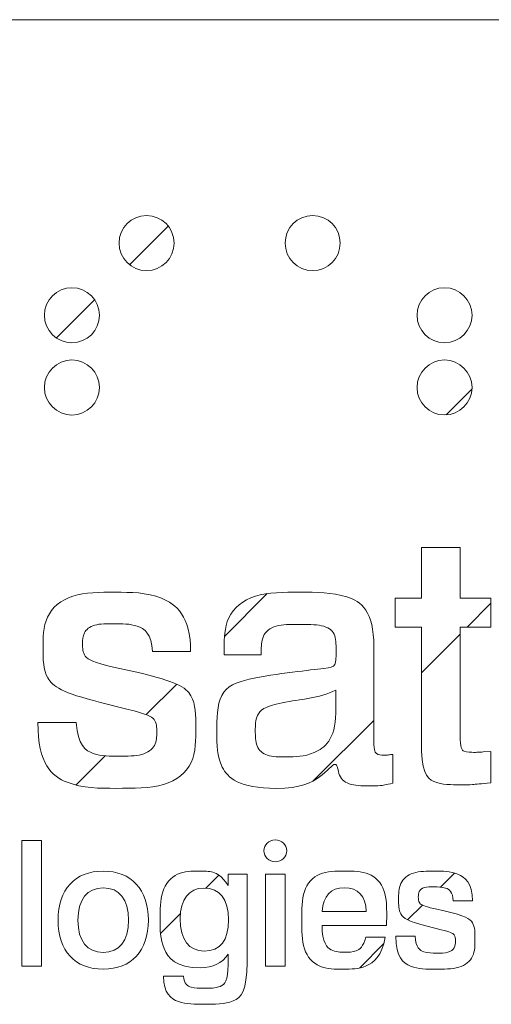
# Model space of a CAD drawing. Units: inches. Extents: x 0 to 17, y 0 to 11.
# Drawn here: x 14 to 14.3, y 2.2 to 2.9 of the extents above; entities that cross this region are included whole.
import ezdxf

# ---------------------------------------------------------------- set-up
doc = ezdxf.new("R2010")
doc.units = ezdxf.units.IN
doc.header["$MEASUREMENT"] = 0

msp = doc.modelspace()

# ---------------------------------------------------------------- hatches: boundary and pattern name
at = {"linetype": 'Continuous'}
h = msp.add_hatch(dxfattribs=at)
h.set_pattern_fill('ANSI31', style=0)
edge = h.paths.add_edge_path(flags=0)
edge.add_spline(control_points=[(14.03333, 2.7441), (14.03333, 2.75563), (14.04267, 2.76496), (14.05418, 2.76496), (14.06572, 2.76496), (14.07503, 2.75563), (14.07503, 2.7441)], knot_values=[0, 0, 0, 0, 1, 1, 1, 2, 2, 2, 2], weights=[1, 1, 1, 1, 1, 1, 1], degree=3, periodic=0)
edge.add_spline(control_points=[(14.07503, 2.7441), (14.07503, 2.73258), (14.06572, 2.72324), (14.05418, 2.72324), (14.04267, 2.72324), (14.03333, 2.73258), (14.03333, 2.7441)], knot_values=[2, 2, 2, 2, 3, 3, 3, 4, 4, 4, 4], weights=[1, 1, 1, 1, 1, 1, 1], degree=3, periodic=0)
h = msp.add_hatch(dxfattribs=at)
h.set_pattern_fill('ANSI31', style=0)
edge = h.paths.add_edge_path(flags=0)
edge.add_spline(control_points=[(14.15918, 2.7441), (14.15918, 2.75563), (14.16854, 2.76496), (14.18004, 2.76496), (14.19157, 2.76496), (14.2009, 2.75563), (14.2009, 2.7441)], knot_values=[0, 0, 0, 0, 1, 1, 1, 2, 2, 2, 2], weights=[1, 1, 1, 1, 1, 1, 1], degree=3, periodic=0)
edge.add_spline(control_points=[(14.2009, 2.7441), (14.2009, 2.7326), (14.19157, 2.72324), (14.18004, 2.72324), (14.16854, 2.72324), (14.15918, 2.7326), (14.15918, 2.7441)], knot_values=[2, 2, 2, 2, 3, 3, 3, 4, 4, 4, 4], weights=[1, 1, 1, 1, 1, 1, 1], degree=3, periodic=0)
h = msp.add_hatch(dxfattribs=at)
h.set_pattern_fill('ANSI31', style=0)
edge = h.paths.add_edge_path(flags=0)
edge.add_spline(control_points=[(13.97678, 2.68937), (13.97678, 2.70089), (13.98615, 2.71023), (13.99766, 2.71023), (14.00918, 2.71023), (14.01851, 2.70089), (14.01851, 2.68937)], knot_values=[0, 0, 0, 0, 1, 1, 1, 2, 2, 2, 2], weights=[1, 1, 1, 1, 1, 1, 1], degree=3, periodic=0)
edge.add_spline(control_points=[(14.01851, 2.68937), (14.01851, 2.67786), (14.00918, 2.66852), (13.99766, 2.66852), (13.98615, 2.66852), (13.97678, 2.67786), (13.97678, 2.68937)], knot_values=[2, 2, 2, 2, 3, 3, 3, 4, 4, 4, 4], weights=[1, 1, 1, 1, 1, 1, 1], degree=3, periodic=0)
h = msp.add_hatch(dxfattribs=at)
h.set_pattern_fill('ANSI31', style=0)
edge = h.paths.add_edge_path(flags=0)
edge.add_spline(control_points=[(14.2591, 2.68937), (14.2591, 2.70089), (14.26842, 2.71023), (14.27991, 2.71023), (14.29146, 2.71023), (14.30077, 2.70089), (14.30077, 2.68937)], knot_values=[0, 0, 0, 0, 1, 1, 1, 2, 2, 2, 2], weights=[1, 1, 1, 1, 1, 1, 1], degree=3, periodic=0)
edge.add_spline(control_points=[(14.30077, 2.68937), (14.30077, 2.67786), (14.29146, 2.66852), (14.27991, 2.66852), (14.26842, 2.66852), (14.2591, 2.67786), (14.2591, 2.68937)], knot_values=[2, 2, 2, 2, 3, 3, 3, 4, 4, 4, 4], weights=[1, 1, 1, 1, 1, 1, 1], degree=3, periodic=0)
h = msp.add_hatch(dxfattribs=at)
h.set_pattern_fill('ANSI31', style=0)
edge = h.paths.add_edge_path(flags=0)
edge.add_spline(control_points=[(13.97678, 2.63464), (13.97678, 2.64617), (13.98615, 2.65549), (13.99766, 2.65549), (14.00918, 2.65549), (14.01851, 2.64617), (14.01851, 2.63464)], knot_values=[0, 0, 0, 0, 1, 1, 1, 2, 2, 2, 2], weights=[1, 1, 1, 1, 1, 1, 1], degree=3, periodic=0)
edge.add_spline(control_points=[(14.01851, 2.63464), (14.01851, 2.62314), (14.00918, 2.61379), (13.99766, 2.61379), (13.98615, 2.61379), (13.97678, 2.62314), (13.97678, 2.63464)], knot_values=[2, 2, 2, 2, 3, 3, 3, 4, 4, 4, 4], weights=[1, 1, 1, 1, 1, 1, 1], degree=3, periodic=0)
h = msp.add_hatch(dxfattribs=at)
h.set_pattern_fill('ANSI31', style=0)
edge = h.paths.add_edge_path(flags=0)
edge.add_spline(control_points=[(14.2591, 2.63464), (14.2591, 2.64617), (14.26842, 2.65549), (14.27991, 2.65549), (14.29146, 2.65549), (14.30077, 2.64617), (14.30077, 2.63464)], knot_values=[0, 0, 0, 0, 1, 1, 1, 2, 2, 2, 2], weights=[1, 1, 1, 1, 1, 1, 1], degree=3, periodic=0)
edge.add_spline(control_points=[(14.30077, 2.63464), (14.30077, 2.62314), (14.29146, 2.6138), (14.27991, 2.6138), (14.26842, 2.6138), (14.2591, 2.62314), (14.2591, 2.63464)], knot_values=[2, 2, 2, 2, 3, 3, 3, 4, 4, 4, 4], weights=[1, 1, 1, 1, 1, 1, 1], degree=3, periodic=0)
h = msp.add_hatch(dxfattribs=at)
h.set_pattern_fill('ANSI31', style=0)
edge = h.paths.add_edge_path(flags=0)
edge.add_line((14.26243, 2.51337), (14.29184, 2.51337))
edge.add_line((14.29184, 2.51337), (14.29184, 2.47496))
edge.add_line((14.29184, 2.47496), (14.31515, 2.47496))
edge.add_line((14.31515, 2.47496), (14.31515, 2.45296))
edge.add_line((14.31515, 2.45296), (14.29184, 2.45296))
edge.add_line((14.29184, 2.45296), (14.29184, 2.37085))
edge.add_spline(control_points=[(14.29184, 2.37085), (14.29184, 2.36157), (14.29369, 2.35813), (14.30349, 2.35813), (14.30562, 2.35813), (14.30747, 2.3584), (14.30932, 2.3584)], knot_values=[0, 0, 0, 0, 1, 2, 3, 4, 4, 4, 4], weights=[1, 1, 1, 1, 1, 1, 1], degree=3, periodic=0)
edge.add_line((14.30932, 2.3584), (14.31515, 2.35865))
edge.add_line((14.31515, 2.35865), (14.31515, 2.3351))
edge.add_spline(control_points=[(14.31515, 2.3351), (14.3072, 2.3343), (14.30032, 2.3335), (14.29423, 2.3335), (14.26959, 2.3335), (14.26243, 2.34357), (14.26243, 2.36714)], knot_values=[0, 0, 0, 0, 1, 2, 3, 4, 4, 4, 4], weights=[1, 1, 1, 1, 1, 1, 1], degree=3, periodic=0)
edge.add_line((14.26243, 2.36714), (14.26243, 2.45296))
edge.add_line((14.26243, 2.45296), (14.24256, 2.45296))
edge.add_line((14.24256, 2.45296), (14.24256, 2.47496))
edge.add_line((14.24256, 2.47496), (14.26243, 2.47496))
edge.add_line((14.26243, 2.47496), (14.26243, 2.51337))
h = msp.add_hatch(dxfattribs=at)
h.set_pattern_fill('ANSI31', style=0)
edge = h.paths.add_edge_path(flags=0)
edge.add_spline(control_points=[(14.05873, 2.43443), (14.05793, 2.44821), (14.0476, 2.45561), (14.02933, 2.45561), (14.01369, 2.45561), (14.00576, 2.449), (14.00576, 2.44053), (14.00576, 2.43045), (14.01397, 2.42621), (14.02905, 2.42276)], knot_values=[0, 0, 0, 0, 1, 2, 3, 4, 5, 6, 7, 7, 7, 7], weights=[1, 1, 1, 1, 1, 1, 1, 1, 1, 1], degree=3, periodic=0)
edge.add_line((14.02905, 2.42276), (14.04681, 2.41879))
edge.add_spline(control_points=[(14.04681, 2.41879), (14.07648, 2.41191), (14.09156, 2.40317), (14.09156, 2.37748), (14.09156, 2.3486), (14.06986, 2.33085), (14.03117, 2.33085), (13.99301, 2.33085), (13.97184, 2.34912), (13.97184, 2.38065)], knot_values=[0, 0, 0, 0, 1, 2, 3, 4, 5, 6, 7, 7, 7, 7], weights=[1, 1, 1, 1, 1, 1, 1, 1, 1, 1], degree=3, periodic=0)
edge.add_line((13.97184, 2.38065), (14.00097, 2.38065))
edge.add_spline(control_points=[(14.00097, 2.38065), (14.0023, 2.36343), (14.01314, 2.35522), (14.03382, 2.35522), (14.05183, 2.35522), (14.0619, 2.3629), (14.0619, 2.37376), (14.0619, 2.38382), (14.05396, 2.38727), (14.04019, 2.39072)], knot_values=[0, 0, 0, 0, 1, 2, 3, 4, 5, 6, 7, 7, 7, 7], weights=[1, 1, 1, 1, 1, 1, 1, 1, 1, 1], degree=3, periodic=0)
edge.add_line((14.04019, 2.39072), (14.01926, 2.39601))
edge.add_spline(control_points=[(14.01926, 2.39601), (13.99012, 2.40317), (13.97581, 2.41323), (13.97581, 2.43602), (13.97581, 2.46197), (13.99594, 2.47946), (14.03039, 2.47946), (14.06589, 2.47946), (14.08761, 2.46145), (14.08761, 2.43443)], knot_values=[0, 0, 0, 0, 1, 2, 3, 4, 5, 6, 7, 7, 7, 7], weights=[1, 1, 1, 1, 1, 1, 1, 1, 1, 1], degree=3, periodic=0)
edge.add_line((14.08761, 2.43443), (14.05873, 2.43443))
h = msp.add_hatch(dxfattribs=at)
h.set_pattern_fill('ANSI31', style=0)
edge = h.paths.add_edge_path(flags=0)
edge.add_spline(control_points=[(14.1525, 2.33085), (14.1239, 2.33085), (14.10748, 2.34674), (14.10748, 2.37217), (14.10748, 2.40529), (14.12945, 2.4143), (14.16681, 2.41907), (14.19145, 2.42225), (14.19779, 2.42251), (14.19779, 2.43549), (14.19779, 2.449), (14.18852, 2.45509), (14.16919, 2.45509), (14.15092, 2.45509), (14.1411, 2.44714), (14.1411, 2.4331), (14.1411, 2.43284), (14.1411, 2.4323), (14.1411, 2.43204)], knot_values=[0, 0, 0, 0, 1, 2, 3, 4, 5, 6, 7, 8, 9, 10, 11, 12, 13, 14, 15, 16, 16, 16, 16], weights=[1, 1, 1, 1, 1, 1, 1, 1, 1, 1, 1, 1, 1, 1, 1, 1, 1, 1, 1], degree=3, periodic=0)
edge.add_line((14.1411, 2.43204), (14.11303, 2.43204))
edge.add_spline(control_points=[(14.11303, 2.43204), (14.11303, 2.43284), (14.11303, 2.43363), (14.11303, 2.43443), (14.11303, 2.46171), (14.13422, 2.47946), (14.17025, 2.47946), (14.20733, 2.47946), (14.22641, 2.46542), (14.22641, 2.43814)], knot_values=[0, 0, 0, 0, 1, 2, 3, 4, 5, 6, 7, 7, 7, 7], weights=[1, 1, 1, 1, 1, 1, 1, 1, 1, 1], degree=3, periodic=0)
edge.add_line((14.22641, 2.43814), (14.22641, 2.369))
edge.add_spline(control_points=[(14.22641, 2.369), (14.22641, 2.36052), (14.22721, 2.35602), (14.23489, 2.35602), (14.23647, 2.35602), (14.23859, 2.35628), (14.24071, 2.35654)], knot_values=[0, 0, 0, 0, 1, 2, 3, 4, 4, 4, 4], weights=[1, 1, 1, 1, 1, 1, 1], degree=3, periodic=0)
edge.add_line((14.24071, 2.35654), (14.24071, 2.33482))
edge.add_spline(control_points=[(14.24071, 2.33482), (14.23567, 2.3335), (14.23066, 2.3327), (14.22561, 2.3327), (14.20761, 2.3327), (14.19911, 2.33958), (14.19884, 2.3539), (14.18747, 2.33906), (14.17079, 2.33085), (14.1525, 2.33085)], knot_values=[0, 0, 0, 0, 1, 2, 3, 4, 5, 6, 7, 7, 7, 7], weights=[1, 1, 1, 1, 1, 1, 1, 1, 1, 1], degree=3, periodic=0)
edge = h.paths.add_edge_path(flags=0)
edge.add_spline(control_points=[(14.19753, 2.40529), (14.18482, 2.39894), (14.17079, 2.3984), (14.157, 2.39575)], knot_values=[0, 0, 0, 0, 1, 1, 1, 1], weights=[1, 1, 1, 1], degree=3, periodic=0)
edge.add_spline(control_points=[(14.157, 2.39575), (14.14323, 2.3931), (14.1366, 2.38622), (14.1366, 2.37482), (14.1366, 2.3621), (14.14482, 2.35469), (14.15939, 2.35469), (14.18057, 2.35469), (14.19753, 2.36794), (14.19753, 2.3878)], knot_values=[0, 0, 0, 0, 1, 2, 3, 4, 5, 6, 7, 7, 7, 7], weights=[1, 1, 1, 1, 1, 1, 1, 1, 1, 1], degree=3, periodic=0)
edge.add_line((14.19753, 2.3878), (14.19753, 2.40529))
h = msp.add_hatch(dxfattribs=at)
h.set_pattern_fill('ANSI31', style=0)
h.paths.add_polyline_path([(13.95972, 2.29128), (13.97455, 2.29128), (13.97455, 2.19604), (13.95972, 2.19604)], flags=0)
h = msp.add_hatch(dxfattribs=at)
h.set_pattern_fill('ANSI31', style=0)
edge = h.paths.add_edge_path(flags=0)
edge.add_spline(control_points=[(14.14306, 2.28352), (14.14306, 2.28808), (14.14695, 2.29178), (14.15174, 2.29178), (14.15653, 2.29178), (14.16041, 2.28808), (14.16041, 2.28352)], knot_values=[0, 0, 0, 0, 1, 1, 1, 2, 2, 2, 2], weights=[1, 1, 1, 1, 1, 1, 1], degree=3, periodic=0)
edge.add_spline(control_points=[(14.16041, 2.28352), (14.16041, 2.27898), (14.15653, 2.27527), (14.15174, 2.27527), (14.14695, 2.27527), (14.14306, 2.27898), (14.14306, 2.28352)], knot_values=[2, 2, 2, 2, 3, 3, 3, 4, 4, 4, 4], weights=[1, 1, 1, 1, 1, 1, 1], degree=3, periodic=0)
h = msp.add_hatch(dxfattribs=at)
h.set_pattern_fill('ANSI31', style=0)
edge = h.paths.add_edge_path(flags=0)
edge.add_spline(control_points=[(14.05561, 2.23088), (14.05561, 2.20757), (14.04262, 2.1938), (14.02142, 2.1938), (14.00009, 2.1938), (13.98712, 2.20744), (13.98712, 2.23088)], knot_values=[0, 0, 0, 0, 1, 1, 1, 2, 2, 2, 2], weights=[1, 1, 1, 1, 1, 1, 1], degree=3, periodic=0)
edge.add_spline(control_points=[(13.98712, 2.23088), (13.98712, 2.25432), (13.99997, 2.2681), (14.02131, 2.2681), (14.04262, 2.2681), (14.05561, 2.25419), (14.05561, 2.23088)], knot_values=[2, 2, 2, 2, 3, 3, 3, 4, 4, 4, 4], weights=[1, 1, 1, 1, 1, 1, 1], degree=3, periodic=0)
edge = h.paths.add_edge_path(flags=0)
edge.add_spline(control_points=[(14.0405, 2.23088), (14.0405, 2.24691), (14.03361, 2.25538), (14.02142, 2.25538), (14.00912, 2.25538), (14.00222, 2.24677), (14.00222, 2.23088)], knot_values=[2, 2, 2, 2, 3, 3, 3, 4, 4, 4, 4], weights=[1, 1, 1, 1, 1, 1, 1], degree=3, periodic=0)
edge.add_spline(control_points=[(14.00222, 2.23088), (14.00222, 2.21497), (14.00912, 2.20651), (14.02142, 2.20651), (14.03361, 2.20651), (14.0405, 2.21497), (14.0405, 2.23088)], knot_values=[0, 0, 0, 0, 1, 1, 1, 2, 2, 2, 2], weights=[1, 1, 1, 1, 1, 1, 1], degree=3, periodic=0)
h = msp.add_hatch(dxfattribs=at)
h.set_pattern_fill('ANSI31', style=0)
edge = h.paths.add_edge_path(flags=0)
edge.add_spline(control_points=[(14.09506, 2.19485), (14.07638, 2.19485), (14.06447, 2.20942), (14.06447, 2.23115), (14.06447, 2.25366), (14.07653, 2.2681), (14.09519, 2.2681), (14.10434, 2.2681), (14.11097, 2.26466), (14.11612, 2.2571)], knot_values=[0, 0, 0, 0, 1, 2, 3, 4, 5, 6, 7, 7, 7, 7], weights=[1, 1, 1, 1, 1, 1, 1, 1, 1, 1], degree=3, periodic=0)
edge.add_line((14.11612, 2.2571), (14.11612, 2.26585))
edge.add_line((14.11612, 2.26585), (14.1303, 2.26585))
edge.add_line((14.1303, 2.26585), (14.1303, 2.19896))
edge.add_spline(control_points=[(14.1303, 2.19896), (14.1303, 2.17737), (14.1218, 2.16717), (14.09718, 2.16717), (14.07784, 2.16717), (14.06712, 2.17551), (14.06699, 2.1885)], knot_values=[0, 0, 0, 0, 1, 2, 3, 4, 4, 4, 4], weights=[1, 1, 1, 1, 1, 1, 1], degree=3, periodic=0)
edge.add_line((14.06699, 2.1885), (14.08222, 2.1885))
edge.add_spline(control_points=[(14.08222, 2.1885), (14.08261, 2.18254), (14.08779, 2.17935), (14.09718, 2.17935), (14.11123, 2.17935), (14.11599, 2.18505), (14.11599, 2.19709)], knot_values=[0, 0, 0, 0, 1, 2, 3, 4, 4, 4, 4], weights=[1, 1, 1, 1, 1, 1, 1], degree=3, periodic=0)
edge.add_line((14.11599, 2.19709), (14.11599, 2.20518))
edge.add_spline(control_points=[(14.11599, 2.20518), (14.1115, 2.19842), (14.10434, 2.19485), (14.09506, 2.19485)], knot_values=[0, 0, 0, 0, 1, 1, 1, 1], weights=[1, 1, 1, 1], degree=3, periodic=0)
edge = h.paths.add_edge_path(flags=0)
edge.add_spline(control_points=[(14.09745, 2.25525), (14.08645, 2.25525), (14.07958, 2.24664), (14.07958, 2.23194), (14.07958, 2.21591), (14.08633, 2.20757), (14.09797, 2.20757)], knot_values=[2, 2, 2, 2, 3, 3, 3, 4, 4, 4, 4], weights=[1, 1, 1, 1, 1, 1, 1], degree=3, periodic=0)
edge.add_spline(control_points=[(14.09797, 2.20757), (14.11017, 2.20757), (14.11626, 2.21538), (14.11626, 2.23128), (14.11626, 2.24704), (14.10977, 2.25525), (14.09745, 2.25525)], knot_values=[0, 0, 0, 0, 1, 1, 1, 2, 2, 2, 2], weights=[1, 1, 1, 1, 1, 1, 1], degree=3, periodic=0)
h = msp.add_hatch(dxfattribs=at)
h.set_pattern_fill('ANSI31', style=0)
h.paths.add_polyline_path([(14.14434, 2.26585), (14.15917, 2.26585), (14.15917, 2.19604), (14.14434, 2.19604)], flags=0)
h = msp.add_hatch(dxfattribs=at)
h.set_pattern_fill('ANSI31', style=0)
edge = h.paths.add_edge_path(flags=0)
edge.add_spline(control_points=[(14.18712, 2.2269), (14.18738, 2.21379), (14.19387, 2.20663), (14.20485, 2.20663), (14.21282, 2.20663), (14.2185, 2.21088), (14.22036, 2.21803)], knot_values=[0, 0, 0, 0, 1, 2, 3, 4, 4, 4, 4], weights=[1, 1, 1, 1, 1, 1, 1], degree=3, periodic=0)
edge.add_line((14.22036, 2.21803), (14.23507, 2.21803))
edge.add_spline(control_points=[(14.23507, 2.21803), (14.23241, 2.20358), (14.2201, 2.1938), (14.20394, 2.1938), (14.18419, 2.1938), (14.17176, 2.20757), (14.17176, 2.23115), (14.17176, 2.25432), (14.18407, 2.2681), (14.20433, 2.2681), (14.22367, 2.2681), (14.23612, 2.25498), (14.23612, 2.23208), (14.23612, 2.23048), (14.23599, 2.22875), (14.23586, 2.2269)], knot_values=[0, 0, 0, 0, 1, 2, 3, 4, 5, 6, 7, 8, 9, 10, 11, 12, 13, 13, 13, 13], weights=[1, 1, 1, 1, 1, 1, 1, 1, 1, 1, 1, 1, 1, 1, 1, 1], degree=3, periodic=0)
edge.add_line((14.23586, 2.2269), (14.18712, 2.2269))
edge = h.paths.add_edge_path(flags=0)
edge.add_spline(control_points=[(14.22063, 2.23763), (14.22049, 2.24915), (14.21439, 2.25551), (14.20394, 2.25551)], knot_values=[0, 0, 0, 0, 1, 1, 1, 1], weights=[1, 1, 1, 1], degree=3, periodic=0)
edge.add_spline(control_points=[(14.20394, 2.25551), (14.19387, 2.25551), (14.18805, 2.24915), (14.18712, 2.23763)], knot_values=[0, 0, 0, 0, 1, 1, 1, 1], weights=[1, 1, 1, 1], degree=3, periodic=0)
edge.add_line((14.18712, 2.23763), (14.22063, 2.23763))
h = msp.add_hatch(dxfattribs=at)
h.set_pattern_fill('ANSI31', style=0)
edge = h.paths.add_edge_path(flags=0)
edge.add_spline(control_points=[(14.28657, 2.24558), (14.28618, 2.25248), (14.28103, 2.25617), (14.27189, 2.25617), (14.26407, 2.25617), (14.2601, 2.25286), (14.2601, 2.24862), (14.2601, 2.24359), (14.26419, 2.24148), (14.27176, 2.23975)], knot_values=[0, 0, 0, 0, 1, 2, 3, 4, 5, 6, 7, 7, 7, 7], weights=[1, 1, 1, 1, 1, 1, 1, 1, 1, 1], degree=3, periodic=0)
edge.add_line((14.27176, 2.23975), (14.28063, 2.23776))
edge.add_spline(control_points=[(14.28063, 2.23776), (14.29546, 2.23433), (14.30302, 2.22995), (14.30302, 2.2171), (14.30302, 2.20266), (14.29215, 2.1938), (14.2728, 2.1938), (14.25374, 2.1938), (14.24313, 2.20293), (14.24313, 2.21869)], knot_values=[0, 0, 0, 0, 1, 2, 3, 4, 5, 6, 7, 7, 7, 7], weights=[1, 1, 1, 1, 1, 1, 1, 1, 1, 1], degree=3, periodic=0)
edge.add_line((14.24313, 2.21869), (14.25771, 2.21869))
edge.add_spline(control_points=[(14.25771, 2.21869), (14.25838, 2.21009), (14.2638, 2.20597), (14.27412, 2.20597), (14.28312, 2.20597), (14.28817, 2.20982), (14.28817, 2.21524), (14.28817, 2.22028), (14.28419, 2.22201), (14.27732, 2.22373)], knot_values=[0, 0, 0, 0, 1, 2, 3, 4, 5, 6, 7, 7, 7, 7], weights=[1, 1, 1, 1, 1, 1, 1, 1, 1, 1], degree=3, periodic=0)
edge.add_line((14.27732, 2.22373), (14.26686, 2.22638))
edge.add_spline(control_points=[(14.26686, 2.22638), (14.25228, 2.22995), (14.24512, 2.23498), (14.24512, 2.24637), (14.24512, 2.25935), (14.25519, 2.2681), (14.27241, 2.2681), (14.29016, 2.2681), (14.30102, 2.25909), (14.30102, 2.24558)], knot_values=[0, 0, 0, 0, 1, 2, 3, 4, 5, 6, 7, 7, 7, 7], weights=[1, 1, 1, 1, 1, 1, 1, 1, 1, 1], degree=3, periodic=0)
edge.add_line((14.30102, 2.24558), (14.28657, 2.24558))

# ---------------------------------------------------------------- linework, layer by layer
at = {"color": 7, "linetype": 'Continuous', "lineweight": 18}
for p, q in [((16.6063, 2.91339), (8.8937, 2.91339)), ((14.26243, 2.47496), (14.26243, 2.51337)), ((14.26243, 2.51337), (14.29184, 2.51337)), ((14.29184, 2.51337), (14.29184, 2.47496)), ((14.24256, 2.45296), (14.24256, 2.47496)), ((14.24256, 2.47496), (14.26243, 2.47496)), ((14.29184, 2.47496), (14.31515, 2.47496)), ((14.31515, 2.47496), (14.31515, 2.45296)), ((14.26243, 2.45296), (14.24256, 2.45296)), ((14.26243, 2.36714), (14.26243, 2.45296)), ((14.31515, 2.45296), (14.29184, 2.45296)), ((14.29184, 2.45296), (14.29184, 2.37085)), ((14.08761, 2.43443), (14.05873, 2.43443)), ((14.22641, 2.43814), (14.22641, 2.369)), ((14.1411, 2.43204), (14.11303, 2.43204)), ((14.02905, 2.42276), (14.04681, 2.41879)), ((14.19753, 2.3878), (14.19753, 2.40529)), ((14.04019, 2.39072), (14.01926, 2.39601)), ((13.97184, 2.38065), (14.00097, 2.38065)), ((14.30932, 2.3584), (14.31515, 2.35865)), ((14.31515, 2.35865), (14.31515, 2.3351)), ((14.24071, 2.35654), (14.24071, 2.33482)), ((13.95972, 2.19604), (13.95972, 2.29128)), ((13.95972, 2.29128), (13.97455, 2.29128)), ((13.97455, 2.29128), (13.97455, 2.19604)), ((14.11612, 2.2571), (14.11612, 2.26585)), ((14.11612, 2.26585), (14.1303, 2.26585)), ((14.1303, 2.26585), (14.1303, 2.19896)), ((14.14434, 2.19604), (14.14434, 2.26585)), ((14.14434, 2.26585), (14.15917, 2.26585)), ((14.15917, 2.26585), (14.15917, 2.19604)), ((14.27176, 2.23975), (14.28063, 2.23776)), ((14.30102, 2.24558), (14.28657, 2.24558)), ((14.18712, 2.23763), (14.22063, 2.23763)), ((14.23586, 2.2269), (14.18712, 2.2269)), ((14.27732, 2.22373), (14.26686, 2.22638)), ((14.22036, 2.21803), (14.23507, 2.21803)), ((14.24313, 2.21869), (14.25771, 2.21869)), ((14.11599, 2.19709), (14.11599, 2.20518)), ((13.97455, 2.19604), (13.95972, 2.19604)), ((14.15917, 2.19604), (14.14434, 2.19604)), ((14.06699, 2.1885), (14.08222, 2.1885))]:
    msp.add_line(p, q, dxfattribs=at)
at = {"color": 7, "linetype": 'Continuous', "lineweight": 0}
for points, knots in [([(14.03333, 2.7441), (14.03333, 2.75563), (14.04267, 2.76496), (14.05418, 2.76496), (14.06572, 2.76496), (14.07503, 2.75563), (14.07503, 2.7441)], [0, 0, 0, 0, 1, 1, 1, 2, 2, 2, 2]), ([(14.15918, 2.7441), (14.15918, 2.75563), (14.16854, 2.76496), (14.18004, 2.76496), (14.19157, 2.76496), (14.2009, 2.75563), (14.2009, 2.7441)], [0, 0, 0, 0, 1, 1, 1, 2, 2, 2, 2]), ([(14.07503, 2.7441), (14.07503, 2.73258), (14.06572, 2.72324), (14.05418, 2.72324), (14.04267, 2.72324), (14.03333, 2.73258), (14.03333, 2.7441)], [2, 2, 2, 2, 3, 3, 3, 4, 4, 4, 4]), ([(14.2009, 2.7441), (14.2009, 2.7326), (14.19157, 2.72324), (14.18004, 2.72324), (14.16854, 2.72324), (14.15918, 2.7326), (14.15918, 2.7441)], [2, 2, 2, 2, 3, 3, 3, 4, 4, 4, 4]), ([(13.97678, 2.68937), (13.97678, 2.70089), (13.98615, 2.71023), (13.99766, 2.71023), (14.00918, 2.71023), (14.01851, 2.70089), (14.01851, 2.68937)], [0, 0, 0, 0, 1, 1, 1, 2, 2, 2, 2]), ([(14.2591, 2.68937), (14.2591, 2.70089), (14.26842, 2.71023), (14.27991, 2.71023), (14.29146, 2.71023), (14.30077, 2.70089), (14.30077, 2.68937)], [0, 0, 0, 0, 1, 1, 1, 2, 2, 2, 2]), ([(14.01851, 2.68937), (14.01851, 2.67786), (14.00918, 2.66852), (13.99766, 2.66852), (13.98615, 2.66852), (13.97678, 2.67786), (13.97678, 2.68937)], [2, 2, 2, 2, 3, 3, 3, 4, 4, 4, 4]), ([(14.30077, 2.68937), (14.30077, 2.67786), (14.29146, 2.66852), (14.27991, 2.66852), (14.26842, 2.66852), (14.2591, 2.67786), (14.2591, 2.68937)], [2, 2, 2, 2, 3, 3, 3, 4, 4, 4, 4]), ([(13.97678, 2.63464), (13.97678, 2.64617), (13.98615, 2.65549), (13.99766, 2.65549), (14.00918, 2.65549), (14.01851, 2.64617), (14.01851, 2.63464)], [0, 0, 0, 0, 1, 1, 1, 2, 2, 2, 2]), ([(14.2591, 2.63464), (14.2591, 2.64617), (14.26842, 2.65549), (14.27991, 2.65549), (14.29146, 2.65549), (14.30077, 2.64617), (14.30077, 2.63464)], [0, 0, 0, 0, 1, 1, 1, 2, 2, 2, 2]), ([(14.01851, 2.63464), (14.01851, 2.62314), (14.00918, 2.61379), (13.99766, 2.61379), (13.98615, 2.61379), (13.97678, 2.62314), (13.97678, 2.63464)], [2, 2, 2, 2, 3, 3, 3, 4, 4, 4, 4]), ([(14.30077, 2.63464), (14.30077, 2.62314), (14.29146, 2.6138), (14.27991, 2.6138), (14.26842, 2.6138), (14.2591, 2.62314), (14.2591, 2.63464)], [2, 2, 2, 2, 3, 3, 3, 4, 4, 4, 4]), ([(14.14306, 2.28352), (14.14306, 2.28808), (14.14695, 2.29178), (14.15174, 2.29178), (14.15653, 2.29178), (14.16041, 2.28808), (14.16041, 2.28352)], [0, 0, 0, 0, 1, 1, 1, 2, 2, 2, 2]), ([(14.16041, 2.28352), (14.16041, 2.27898), (14.15653, 2.27527), (14.15174, 2.27527), (14.14695, 2.27527), (14.14306, 2.27898), (14.14306, 2.28352)], [2, 2, 2, 2, 3, 3, 3, 4, 4, 4, 4]), ([(13.98712, 2.23088), (13.98712, 2.25432), (13.99997, 2.2681), (14.02131, 2.2681), (14.04262, 2.2681), (14.05561, 2.25419), (14.05561, 2.23088)], [2, 2, 2, 2, 3, 3, 3, 4, 4, 4, 4]), ([(14.0405, 2.23088), (14.0405, 2.24691), (14.03361, 2.25538), (14.02142, 2.25538), (14.00912, 2.25538), (14.00222, 2.24677), (14.00222, 2.23088)], [2, 2, 2, 2, 3, 3, 3, 4, 4, 4, 4]), ([(14.09745, 2.25525), (14.08645, 2.25525), (14.07958, 2.24664), (14.07958, 2.23194), (14.07958, 2.21591), (14.08633, 2.20757), (14.09797, 2.20757)], [2, 2, 2, 2, 3, 3, 3, 4, 4, 4, 4]), ([(14.09797, 2.20757), (14.11017, 2.20757), (14.11626, 2.21538), (14.11626, 2.23128), (14.11626, 2.24704), (14.10977, 2.25525), (14.09745, 2.25525)], [0, 0, 0, 0, 1, 1, 1, 2, 2, 2, 2]), ([(14.05561, 2.23088), (14.05561, 2.20757), (14.04262, 2.1938), (14.02142, 2.1938), (14.00009, 2.1938), (13.98712, 2.20744), (13.98712, 2.23088)], [0, 0, 0, 0, 1, 1, 1, 2, 2, 2, 2]), ([(14.00222, 2.23088), (14.00222, 2.21497), (14.00912, 2.20651), (14.02142, 2.20651), (14.03361, 2.20651), (14.0405, 2.21497), (14.0405, 2.23088)], [0, 0, 0, 0, 1, 1, 1, 2, 2, 2, 2])]:
    msp.add_open_spline(points, degree=3, knots=knots, dxfattribs=at)
for points in [[(14.01926, 2.39601), (13.99012, 2.40317), (13.97581, 2.41323), (13.97581, 2.43602), (13.97581, 2.46197), (13.99594, 2.47946), (14.03039, 2.47946), (14.06589, 2.47946), (14.08761, 2.46145), (14.08761, 2.43443)], [(14.11303, 2.43204), (14.11303, 2.43284), (14.11303, 2.43363), (14.11303, 2.43443), (14.11303, 2.46171), (14.13422, 2.47946), (14.17025, 2.47946), (14.20733, 2.47946), (14.22641, 2.46542), (14.22641, 2.43814)], [(14.05873, 2.43443), (14.05793, 2.44821), (14.0476, 2.45561), (14.02933, 2.45561), (14.01369, 2.45561), (14.00576, 2.449), (14.00576, 2.44053), (14.00576, 2.43045), (14.01397, 2.42621), (14.02905, 2.42276)], [(14.1525, 2.33085), (14.1239, 2.33085), (14.10748, 2.34674), (14.10748, 2.37217), (14.10748, 2.40529), (14.12945, 2.4143), (14.16681, 2.41907), (14.19145, 2.42225), (14.19779, 2.42251), (14.19779, 2.43549), (14.19779, 2.449), (14.18852, 2.45509), (14.16919, 2.45509), (14.15092, 2.45509), (14.1411, 2.44714), (14.1411, 2.4331), (14.1411, 2.43284), (14.1411, 2.4323), (14.1411, 2.43204)], [(14.04681, 2.41879), (14.07648, 2.41191), (14.09156, 2.40317), (14.09156, 2.37748), (14.09156, 2.3486), (14.06986, 2.33085), (14.03117, 2.33085), (13.99301, 2.33085), (13.97184, 2.34912), (13.97184, 2.38065)], [(14.19753, 2.40529), (14.18482, 2.39894), (14.17079, 2.3984), (14.157, 2.39575)], [(14.157, 2.39575), (14.14323, 2.3931), (14.1366, 2.38622), (14.1366, 2.37482), (14.1366, 2.3621), (14.14482, 2.35469), (14.15939, 2.35469), (14.18057, 2.35469), (14.19753, 2.36794), (14.19753, 2.3878)], [(14.00097, 2.38065), (14.0023, 2.36343), (14.01314, 2.35522), (14.03382, 2.35522), (14.05183, 2.35522), (14.0619, 2.3629), (14.0619, 2.37376), (14.0619, 2.38382), (14.05396, 2.38727), (14.04019, 2.39072)], [(14.22641, 2.369), (14.22641, 2.36052), (14.22721, 2.35602), (14.23489, 2.35602), (14.23647, 2.35602), (14.23859, 2.35628), (14.24071, 2.35654)], [(14.31515, 2.3351), (14.3072, 2.3343), (14.30032, 2.3335), (14.29423, 2.3335), (14.26959, 2.3335), (14.26243, 2.34357), (14.26243, 2.36714)], [(14.29184, 2.37085), (14.29184, 2.36157), (14.29369, 2.35813), (14.30349, 2.35813), (14.30562, 2.35813), (14.30747, 2.3584), (14.30932, 2.3584)], [(14.24071, 2.33482), (14.23567, 2.3335), (14.23066, 2.3327), (14.22561, 2.3327), (14.20761, 2.3327), (14.19911, 2.33958), (14.19884, 2.3539), (14.18747, 2.33906), (14.17079, 2.33085), (14.1525, 2.33085)], [(14.09506, 2.19485), (14.07638, 2.19485), (14.06447, 2.20942), (14.06447, 2.23115), (14.06447, 2.25366), (14.07653, 2.2681), (14.09519, 2.2681), (14.10434, 2.2681), (14.11097, 2.26466), (14.11612, 2.2571)], [(14.23507, 2.21803), (14.23241, 2.20358), (14.2201, 2.1938), (14.20394, 2.1938), (14.18419, 2.1938), (14.17176, 2.20757), (14.17176, 2.23115), (14.17176, 2.25432), (14.18407, 2.2681), (14.20433, 2.2681), (14.22367, 2.2681), (14.23612, 2.25498), (14.23612, 2.23208), (14.23612, 2.23048), (14.23599, 2.22875), (14.23586, 2.2269)], [(14.26686, 2.22638), (14.25228, 2.22995), (14.24512, 2.23498), (14.24512, 2.24637), (14.24512, 2.25935), (14.25519, 2.2681), (14.27241, 2.2681), (14.29016, 2.2681), (14.30102, 2.25909), (14.30102, 2.24558)], [(14.20394, 2.25551), (14.19387, 2.25551), (14.18805, 2.24915), (14.18712, 2.23763)], [(14.22063, 2.23763), (14.22049, 2.24915), (14.21439, 2.25551), (14.20394, 2.25551)], [(14.28657, 2.24558), (14.28618, 2.25248), (14.28103, 2.25617), (14.27189, 2.25617), (14.26407, 2.25617), (14.2601, 2.25286), (14.2601, 2.24862), (14.2601, 2.24359), (14.26419, 2.24148), (14.27176, 2.23975)], [(14.28063, 2.23776), (14.29546, 2.23433), (14.30302, 2.22995), (14.30302, 2.2171), (14.30302, 2.20266), (14.29215, 2.1938), (14.2728, 2.1938), (14.25374, 2.1938), (14.24313, 2.20293), (14.24313, 2.21869)], [(14.18712, 2.2269), (14.18738, 2.21379), (14.19387, 2.20663), (14.20485, 2.20663), (14.21282, 2.20663), (14.2185, 2.21088), (14.22036, 2.21803)], [(14.25771, 2.21869), (14.25838, 2.21009), (14.2638, 2.20597), (14.27412, 2.20597), (14.28312, 2.20597), (14.28817, 2.20982), (14.28817, 2.21524), (14.28817, 2.22028), (14.28419, 2.22201), (14.27732, 2.22373)], [(14.11599, 2.20518), (14.1115, 2.19842), (14.10434, 2.19485), (14.09506, 2.19485)], [(14.1303, 2.19896), (14.1303, 2.17737), (14.1218, 2.16717), (14.09718, 2.16717), (14.07784, 2.16717), (14.06712, 2.17551), (14.06699, 2.1885)], [(14.08222, 2.1885), (14.08261, 2.18254), (14.08779, 2.17935), (14.09718, 2.17935), (14.11123, 2.17935), (14.11599, 2.18505), (14.11599, 2.19709)]]:
    msp.add_open_spline(points, degree=3, dxfattribs=at)

doc.saveas('drawing.dxf')
